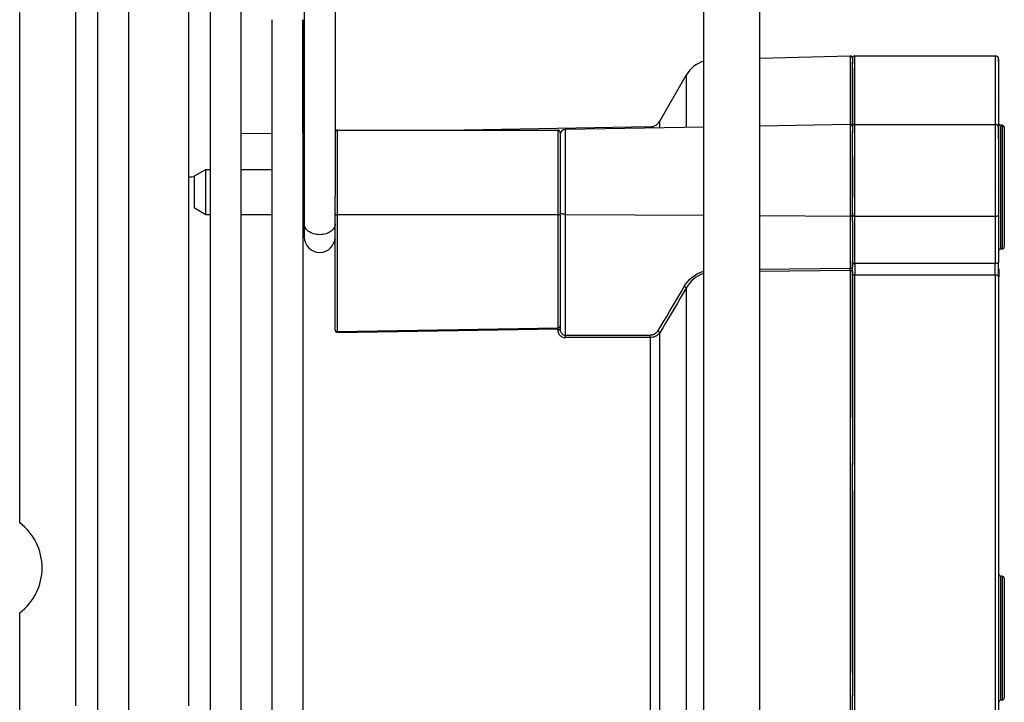
# Model space of a CAD drawing. Units: millimetres. Extents: x -1029 to 3473, y -575 to 2519.
# Drawn here: x 1527 to 1614, y 1361 to 1421 of the extents above; entities that cross this region are included whole.
import ezdxf

# ---------------------------------------------------------------- set-up
doc = ezdxf.new("R2010")
doc.units = ezdxf.units.MM
doc.header["$LTSCALE"] = 19.36
doc.layers.get('0').update_dxf_attribs({"linetype": 'CONTINUOUS'})

msp = doc.modelspace()

# ---------------------------------------------------------------- linework, layer by layer
at = {"color": 7, "linetype": 'Continuous'}
for p, q in [((1587.334, 1302.098), (1587.334, 1481.917)), ((1592.334, 1302.098), (1592.334, 1481.917)), ((1551.813, 1457.305), (1551.815, 1403.099)), ((1554.563, 1457.305), (1554.565, 1405.557)), ((1551.687, 1421.233), (1551.687, 1408.756)), ((1551.692, 1421.118), (1551.692, 1421.233)), ((1551.687, 1408.756), (1551.687, 1403.099)), ((1551.687, 1403.099), (1551.687, 1402.798)), ((1551.687, 1402.798), (1551.687, 1401.927)), ((1551.815, 1403.099), (1551.815, 1401.93)), ((1551.687, 1401.927), (1551.687, 1391.575)), ((1548.937, 1391.575), (1548.937, 1391.233)), ((1551.687, 1391.575), (1551.687, 1391.233)), ((1548.937, 1391.233), (1548.937, 1372.517)), ((1551.687, 1391.233), (1551.687, 1372.517)), ((1548.937, 1372.517), (1548.937, 1353.801)), ((1551.687, 1372.517), (1551.687, 1353.801))]:
    msp.add_line(p, q, dxfattribs=at)
at = {"color": 3, "linetype": 'Continuous'}
for p, q in [((1592.334, 1417.801), (1600.361, 1418.011)), ((1600.766, 1418.017), (1613.266, 1418.017)), ((1613.566, 1417.613), (1613.566, 1417.658)), ((1613.566, 1417.483), (1613.566, 1417.613)), ((1613.566, 1416.787), (1613.566, 1416.788)), ((1583.429, 1412.216), (1585.782, 1416.292)), ((1613.566, 1416.267), (1613.566, 1416.268)), ((1613.566, 1415.634), (1613.566, 1415.636)), ((1613.566, 1414.89), (1613.566, 1414.893)), ((1613.566, 1414.036), (1613.566, 1414.039)), ((1613.566, 1413.076), (1613.566, 1413.079)), ((1554.765, 1411.427), (1574.365, 1411.427)), ((1582.58, 1411.716), (1566.036, 1411.427)), ((1587.334, 1411.696), (1575.056, 1411.482)), ((1600.362, 1411.924), (1592.334, 1411.784)), ((1600.565, 1411.441), (1600.565, 1411.268)), ((1600.765, 1411.927), (1613.265, 1411.932)), ((1613.565, 1411.511), (1613.565, 1411.628)), ((1613.566, 1412.01), (1613.566, 1412.017)), ((1613.866, 1411.846), (1613.766, 1411.846)), ((1614.066, 1411.646), (1614.066, 1411.472)), ((1548.937, 1411.129), (1546.187, 1411.081)), ((1551.815, 1411.179), (1551.687, 1411.177)), ((1574.565, 1411.171), (1574.565, 1411.227)), ((1574.565, 1411.227), (1574.565, 1411.072)), ((1574.565, 1410.959), (1574.565, 1410.959)), ((1574.565, 1410.815), (1574.565, 1410.814)), ((1574.565, 1410.641), (1574.565, 1410.641)), ((1600.565, 1411.268), (1600.565, 1411.257)), ((1613.565, 1410.641), (1613.565, 1411.412)), ((1614.066, 1411.337), (1614.066, 1411.326)), ((1574.565, 1409.675), (1574.565, 1409.369)), ((1613.565, 1410.051), (1613.565, 1410.051)), ((1614.066, 1410.119), (1614.066, 1410.093)), ((1574.565, 1409.369), (1574.565, 1404.361)), ((1542.065, 1407.35), (1543.065, 1407.927)), ((1543.065, 1407.927), (1543.437, 1407.927)), ((1543.065, 1405.927), (1543.065, 1407.927)), ((1546.187, 1407.927), (1548.937, 1407.927)), ((1551.687, 1407.927), (1551.815, 1407.927)), ((1614.066, 1408.604), (1614.066, 1408.585)), ((1614.066, 1408.17), (1614.066, 1408.158)), ((1542.065, 1405.927), (1542.065, 1407.35)), ((1614.066, 1407.726), (1614.066, 1407.717)), ((1614.066, 1407.276), (1614.066, 1407.266)), ((1600.565, 1406.763), (1600.565, 1406.27)), ((1600.565, 1406.27), (1600.565, 1405.927)), ((1613.565, 1406.388), (1613.565, 1406.394)), ((1614.066, 1406.816), (1614.066, 1406.807)), ((1542.065, 1404.505), (1542.065, 1405.927)), ((1543.065, 1403.927), (1543.065, 1405.927)), ((1554.565, 1404.361), (1554.565, 1405.557)), ((1600.565, 1405.927), (1600.565, 1405.775)), ((1600.565, 1405.775), (1600.565, 1405.666)), ((1613.565, 1405.927), (1613.565, 1403.875)), ((1542.065, 1404.505), (1543.065, 1403.927)), ((1543.065, 1403.927), (1543.437, 1403.927)), ((1546.187, 1403.927), (1548.937, 1403.927)), ((1551.687, 1403.927), (1551.815, 1403.927)), ((1554.565, 1403.968), (1554.565, 1404.361)), ((1554.565, 1402.772), (1554.565, 1403.968)), ((1574.565, 1404.361), (1574.565, 1403.968)), ((1574.565, 1403.968), (1574.565, 1403.827)), ((1574.565, 1403.827), (1574.565, 1400.888)), ((1600.565, 1403.369), (1600.565, 1403.842)), ((1600.565, 1403.842), (1600.565, 1403.84)), ((1613.565, 1403.875), (1613.565, 1401.533)), ((1554.565, 1401.587), (1554.565, 1402.772)), ((1554.565, 1400.415), (1554.565, 1401.587)), ((1613.565, 1401.533), (1613.565, 1401.069)), ((1613.565, 1401.069), (1613.565, 1399.687)), ((1614.066, 1401.126), (1614.066, 1401.084)), ((1554.565, 1399.254), (1554.565, 1400.415)), ((1574.565, 1400.888), (1574.565, 1400.528)), ((1574.565, 1400.528), (1574.565, 1399.403)), ((1613.866, 1400.846), (1613.766, 1400.846)), ((1554.565, 1397.362), (1554.565, 1399.254)), ((1574.565, 1399.403), (1574.565, 1395.845)), ((1600.565, 1399.23), (1600.565, 1399.649)), ((1600.568, 1399.649), (1600.568, 1399.52)), ((1600.568, 1399.519), (1600.568, 1399.649)), ((1600.568, 1399.386), (1600.568, 1399.23)), ((1600.568, 1399.107), (1600.568, 1399.23)), ((1613.265, 1398.564), (1613.265, 1399.56)), ((1613.565, 1398.392), (1613.565, 1399.687)), ((1600.568, 1398.826), (1600.568, 1398.968)), ((1600.568, 1398.572), (1600.568, 1398.699)), ((1613.568, 1399.102), (1613.568, 1398.392)), ((1613.568, 1395.921), (1613.568, 1398.392)), ((1554.565, 1396.969), (1554.565, 1397.362)), ((1554.565, 1396.654), (1554.565, 1396.969)), ((1554.565, 1393.643), (1554.565, 1396.654)), ((1574.565, 1395.845), (1574.565, 1395.024)), ((1574.565, 1395.024), (1574.565, 1393.961)), ((1554.768, 1393.443), (1574.368, 1393.761)), ((1574.565, 1393.737), (1574.565, 1393.761)), ((1613.868, 1371.765), (1613.768, 1371.765)), ((1614.068, 1371.565), (1614.068, 1371.392)), ((1614.068, 1371.256), (1614.068, 1371.246)), ((1613.567, 1369.69), (1613.567, 1370.045)), ((1613.567, 1366.724), (1613.567, 1369.69)), ((1614.068, 1370.038), (1614.068, 1370.013)), ((1614.067, 1368.523), (1614.067, 1368.505)), ((1614.067, 1368.089), (1614.067, 1368.078)), ((1614.067, 1367.645), (1614.067, 1367.637)), ((1614.067, 1367.195), (1614.067, 1367.186)), ((1613.567, 1366.265), (1613.567, 1366.724)), ((1613.567, 1365.807), (1613.567, 1366.265)), ((1614.067, 1366.735), (1614.067, 1366.727)), ((1613.568, 1361.116), (1613.567, 1365.807)), ((1613.568, 1360.608), (1613.568, 1361.116)), ((1613.868, 1360.765), (1613.768, 1360.765)), ((1614.068, 1361.046), (1614.068, 1361.004)), ((1613.568, 1360.566), (1613.568, 1360.565))]:
    msp.add_line(p, q, dxfattribs=at)
at = {"color": 8, "linetype": 'Continuous'}
for p, q in [((1600.361, 1417.662), (1600.361, 1417.044)), ((1600.766, 1417.958), (1600.766, 1418.017)), ((1600.766, 1417.489), (1600.766, 1417.958)), ((1613.566, 1413.079), (1613.566, 1412.017)), ((1554.765, 1410.819), (1554.765, 1411.427)), ((1574.365, 1411.427), (1574.365, 1410.999)), ((1575.056, 1411.32), (1575.056, 1411.482)), ((1582.58, 1411.716), (1582.58, 1411.613)), ((1583.429, 1412.092), (1583.429, 1412.216)), ((1600.362, 1411.924), (1600.362, 1411.749)), ((1600.765, 1411.357), (1600.765, 1411.927)), ((1613.265, 1411.932), (1613.265, 1411.701)), ((1613.565, 1411.631), (1613.565, 1411.088)), ((1613.566, 1412.017), (1613.566, 1411.631)), ((1613.766, 1411.49), (1613.766, 1411.846)), ((1613.766, 1409.472), (1613.766, 1411.49)), ((1613.866, 1411.846), (1613.866, 1411.488)), ((1613.866, 1411.488), (1613.866, 1406.788)), ((1614.066, 1411.646), (1614.066, 1411.337)), ((1554.765, 1409.816), (1554.765, 1410.819)), ((1574.365, 1410.999), (1574.365, 1410.819)), ((1574.365, 1410.819), (1574.365, 1410.609)), ((1574.365, 1410.609), (1574.365, 1409.816)), ((1574.565, 1411.227), (1574.565, 1410.959)), ((1574.565, 1411.227), (1574.565, 1411.227)), ((1574.565, 1410.959), (1574.565, 1410.815)), ((1574.565, 1410.815), (1574.565, 1410.641)), ((1574.565, 1410.641), (1574.565, 1409.816)), ((1613.565, 1411.088), (1613.565, 1410.641)), ((1613.565, 1410.641), (1613.565, 1410.051)), ((1554.765, 1409.503), (1554.765, 1409.816)), ((1574.365, 1409.816), (1574.365, 1409.503)), ((1574.565, 1409.816), (1574.565, 1409.675)), ((1613.265, 1410.267), (1613.265, 1407.834)), ((1613.565, 1410.051), (1613.565, 1406.394)), ((1554.765, 1404.296), (1554.765, 1409.503)), ((1574.365, 1409.503), (1574.365, 1404.296)), ((1613.766, 1406.82), (1613.766, 1409.472)), ((1613.265, 1407.834), (1613.265, 1407.368)), ((1613.265, 1407.368), (1613.265, 1406.893)), ((1613.265, 1406.893), (1613.265, 1406.412)), ((1613.265, 1406.412), (1613.265, 1405.927)), ((1613.565, 1406.394), (1613.565, 1405.927)), ((1613.766, 1406.346), (1613.766, 1406.82)), ((1613.766, 1405.868), (1613.766, 1406.346)), ((1613.866, 1406.788), (1613.866, 1406.346)), ((1613.866, 1406.346), (1613.866, 1405.903)), ((1614.066, 1406.816), (1614.066, 1406.346)), ((1614.066, 1406.346), (1614.066, 1405.877)), ((1600.765, 1405.682), (1600.765, 1405.927)), ((1600.765, 1404.233), (1600.765, 1405.682)), ((1613.265, 1405.927), (1613.265, 1403.767)), ((1613.766, 1402.824), (1613.766, 1405.868)), ((1613.866, 1405.903), (1613.866, 1401.377)), ((1614.066, 1405.877), (1614.066, 1401.547)), ((1554.765, 1403.894), (1554.765, 1404.296)), ((1574.365, 1403.894), (1554.765, 1403.894)), ((1554.765, 1402.695), (1554.765, 1403.894)), ((1574.365, 1404.296), (1574.365, 1403.894)), ((1574.365, 1403.894), (1574.365, 1403.827)), ((1574.365, 1403.827), (1574.365, 1400.888)), ((1575.056, 1403.929), (1587.334, 1403.852)), ((1575.056, 1393.191), (1575.056, 1403.929)), ((1592.334, 1403.82), (1600.361, 1403.77)), ((1600.361, 1403.77), (1600.361, 1399.144)), ((1600.765, 1403.999), (1600.765, 1404.233)), ((1600.765, 1403.768), (1600.765, 1403.999)), ((1600.765, 1403.768), (1613.265, 1403.767)), ((1600.765, 1400.024), (1600.765, 1403.768)), ((1613.265, 1403.767), (1613.265, 1399.561)), ((1554.765, 1401.506), (1554.765, 1402.695)), ((1613.766, 1401.188), (1613.766, 1402.824)), ((1554.765, 1400.329), (1554.765, 1401.506)), ((1613.766, 1400.846), (1613.766, 1401.188)), ((1613.866, 1401.377), (1613.866, 1400.846)), ((1614.066, 1401.547), (1614.066, 1401.046)), ((1554.765, 1399.164), (1554.765, 1400.329)), ((1574.365, 1400.888), (1574.365, 1400.443)), ((1574.365, 1400.443), (1574.365, 1399.314)), ((1554.765, 1397.264), (1554.765, 1399.164)), ((1574.365, 1399.314), (1574.365, 1395.999)), ((1600.765, 1399.563), (1600.765, 1400.024)), ((1613.265, 1399.56), (1600.765, 1399.564)), ((1592.334, 1399.058), (1600.361, 1399.144)), ((1600.36, 1398.942), (1592.334, 1398.855)), ((1600.765, 1398.568), (1613.265, 1398.564)), ((1600.765, 1396.639), (1600.765, 1398.566)), ((1613.568, 1398.392), (1613.565, 1398.41)), ((1554.765, 1396.854), (1554.765, 1397.264)), ((1554.765, 1396.654), (1554.765, 1396.854)), ((1554.765, 1393.643), (1554.765, 1396.654)), ((1574.365, 1395.999), (1574.365, 1394.92)), ((1574.365, 1394.92), (1574.365, 1393.854)), ((1554.765, 1393.535), (1574.365, 1393.854)), ((1554.765, 1393.535), (1554.765, 1393.643)), ((1554.766, 1393.501), (1554.765, 1393.535)), ((1574.369, 1393.763), (1574.369, 1393.629)), ((1574.369, 1393.629), (1574.377, 1393.537)), ((1574.565, 1393.737), (1574.57, 1393.657)), ((1575.056, 1393.191), (1582.579, 1393.191)), ((1575.057, 1393.17), (1575.056, 1393.191)), ((1575.057, 1393.135), (1575.057, 1393.17)), ((1575.057, 1393.099), (1575.057, 1393.135)), ((1575.057, 1393.062), (1575.057, 1393.099)), ((1575.057, 1393.026), (1575.057, 1393.062)), ((1582.58, 1393.158), (1582.579, 1393.191)), ((1582.58, 1393.123), (1582.58, 1393.158)), ((1582.58, 1393.086), (1582.58, 1393.123)), ((1582.58, 1393.05), (1582.58, 1393.086)), ((1582.58, 1393.015), (1582.58, 1393.05)), ((1582.579, 1392.982), (1575.056, 1392.982)), ((1582.579, 1392.982), (1582.58, 1393.015)), ((1613.768, 1371.408), (1613.768, 1371.765)), ((1613.868, 1371.408), (1613.867, 1366.708)), ((1613.868, 1371.765), (1613.868, 1371.408)), ((1614.068, 1371.565), (1614.068, 1371.256)), ((1613.767, 1366.265), (1613.767, 1366.708)), ((1613.767, 1365.823), (1613.767, 1366.265)), ((1613.867, 1366.708), (1613.867, 1366.265)), ((1613.867, 1366.265), (1613.867, 1365.823)), ((1614.067, 1366.735), (1614.067, 1366.265)), ((1614.067, 1366.265), (1614.067, 1365.796)), ((1613.867, 1365.823), (1613.868, 1361.296)), ((1614.067, 1365.796), (1614.068, 1361.467)), ((1613.768, 1360.765), (1613.768, 1361.123)), ((1613.868, 1361.296), (1613.868, 1360.765)), ((1614.068, 1361.467), (1614.068, 1360.965)), ((1613.568, 1360.608), (1613.568, 1360.566))]:
    msp.add_line(p, q, dxfattribs=at)
at = {"color": 1, "linetype": 'Continuous'}
for p, q in [((1600.566, 1417.817), (1600.566, 1417.583)), ((1600.566, 1417.583), (1600.566, 1417.292)), ((1600.566, 1416.848), (1600.566, 1417.464)), ((1600.566, 1412.096), (1600.565, 1411.724)), ((1600.565, 1411.727), (1600.565, 1411.257)), ((1600.565, 1411.504), (1600.565, 1411.358)), ((1600.565, 1411.358), (1600.565, 1411.176)), ((1600.565, 1406.395), (1600.565, 1411.257)), ((1600.565, 1406.395), (1600.565, 1405.927)), ((1600.565, 1405.667), (1600.565, 1406.135)), ((1600.565, 1405.927), (1600.565, 1405.454)), ((1600.565, 1403.842), (1600.565, 1405.667)), ((1600.565, 1404.063), (1600.565, 1403.84)), ((1600.565, 1403.322), (1600.565, 1403.842)), ((1600.565, 1403.369), (1600.565, 1399.649)), ((1600.565, 1399.23), (1600.565, 1399.735)), ((1600.568, 1399.52), (1600.568, 1399.649)), ((1600.568, 1399.635), (1600.568, 1399.23)), ((1600.568, 1398.967), (1600.568, 1399.23)), ((1600.765, 1399.564), (1600.765, 1399.456)), ((1600.765, 1399.456), (1600.765, 1399.112)), ((1600.565, 1397.106), (1600.565, 1398.826)), ((1600.568, 1398.826), (1600.568, 1398.967)), ((1600.568, 1398.826), (1600.568, 1398.453)), ((1600.568, 1398.453), (1600.568, 1398.697)), ((1600.765, 1399.112), (1600.765, 1398.997)), ((1600.765, 1398.997), (1600.765, 1398.667)), ((1600.765, 1398.667), (1600.765, 1398.568)), ((1574.553, 1393.924), (1574.562, 1393.942)), ((1574.562, 1393.942), (1574.565, 1393.961)), ((1574.565, 1393.961), (1574.565, 1394.015)), ((1574.565, 1393.961), (1574.565, 1393.737)), ((1574.366, 1393.827), (1574.365, 1393.854)), ((1574.369, 1393.763), (1574.368, 1393.761)), ((1600.565, 1383.9), (1600.565, 1381.659)), ((1600.565, 1379.394), (1600.565, 1381.807)), ((1600.565, 1374.817), (1600.565, 1372.517)), ((1600.565, 1358.922), (1600.565, 1361.201))]:
    msp.add_line(p, q, dxfattribs=at)
at = {"color": 7, "linetype": 'Continuous'}
for points in [[(1546.196, 1411.081), (1546.196, 1411.2), (1546.196, 1414.918), (1546.196, 1418.592), (1546.196, 1422.221), (1546.195, 1425.799), (1546.195, 1429.324), (1546.195, 1432.792), (1546.195, 1436.198), (1546.195, 1439.541), (1546.195, 1442.816), (1546.195, 1446.021), (1546.195, 1449.151), (1546.195, 1452.204), (1546.195, 1455.177), (1546.195, 1457.874)], [(1533.437, 1422.221), (1533.437, 1418.592), (1533.437, 1414.918), (1533.437, 1411.2), (1533.437, 1407.444), (1533.437, 1403.652), (1533.437, 1399.829), (1533.437, 1395.979), (1533.437, 1392.104), (1533.437, 1388.211), (1533.437, 1384.301), (1533.437, 1380.379), (1533.437, 1376.45), (1533.437, 1372.517)], [(1536.187, 1422.221), (1536.187, 1418.592), (1536.187, 1414.918), (1536.187, 1411.2), (1536.187, 1407.444), (1536.187, 1403.652), (1536.187, 1399.829), (1536.187, 1395.979), (1536.187, 1392.104), (1536.187, 1388.211), (1536.187, 1384.301), (1536.187, 1380.379), (1536.187, 1376.45), (1536.187, 1372.517)], [(1541.512, 1422.153), (1541.512, 1421.219), (1541.512, 1420.282), (1541.512, 1419.341), (1541.512, 1418.397), (1541.512, 1417.449), (1541.512, 1416.499), (1541.512, 1415.545), (1541.512, 1414.588), (1541.512, 1413.628), (1541.512, 1412.664), (1541.512, 1411.698), (1541.512, 1410.73), (1541.512, 1409.758), (1541.512, 1408.783), (1541.512, 1407.806), (1541.512, 1406.827), (1541.512, 1405.845), (1541.512, 1404.861), (1541.512, 1403.874), (1541.512, 1402.885), (1541.512, 1401.893), (1541.512, 1400.9), (1541.512, 1399.904), (1541.512, 1398.907), (1541.512, 1397.908), (1541.512, 1396.907), (1541.512, 1395.904), (1541.512, 1394.899), (1541.512, 1393.893), (1541.512, 1392.885), (1541.512, 1391.876), (1541.512, 1390.865), (1541.512, 1389.853), (1541.512, 1388.84), (1541.512, 1387.825), (1541.512, 1386.81), (1541.512, 1385.793), (1541.512, 1384.776), (1541.512, 1383.757), (1541.512, 1382.738), (1541.512, 1381.718), (1541.512, 1380.697), (1541.512, 1379.676), (1541.512, 1378.654), (1541.512, 1377.632), (1541.512, 1376.609), (1541.512, 1375.586), (1541.512, 1374.563), (1541.512, 1373.54), (1541.512, 1372.517)], [(1541.52, 1422.035), (1541.52, 1421.105), (1541.52, 1420.171), (1541.52, 1419.233), (1541.52, 1418.292), (1541.52, 1417.347), (1541.52, 1416.399), (1541.52, 1415.448), (1541.52, 1414.494), (1541.52, 1413.537), (1541.52, 1412.577), (1541.521, 1411.613), (1541.521, 1410.647), (1541.521, 1409.678), (1541.521, 1408.706), (1541.521, 1407.732), (1541.521, 1407.201)], [(1543.437, 1422.221), (1543.437, 1418.592), (1543.437, 1414.918), (1543.437, 1411.2), (1543.437, 1407.444), (1543.437, 1403.652), (1543.437, 1399.829), (1543.437, 1395.979), (1543.437, 1392.104), (1543.437, 1388.211), (1543.437, 1384.301), (1543.437, 1380.379), (1543.437, 1376.45), (1543.437, 1372.517)], [(1546.187, 1422.221), (1546.187, 1418.592), (1546.187, 1414.918), (1546.187, 1411.2), (1546.187, 1407.444), (1546.187, 1403.652), (1546.187, 1399.829), (1546.187, 1395.979), (1546.187, 1392.104), (1546.187, 1388.211), (1546.187, 1384.301), (1546.187, 1380.379), (1546.187, 1376.45), (1546.187, 1372.517)], [(1548.937, 1421.233), (1548.937, 1420.803), (1548.937, 1417.291), (1548.937, 1413.73), (1548.937, 1410.125), (1548.937, 1406.48), (1548.937, 1402.798), (1548.937, 1399.085), (1548.937, 1395.342), (1548.937, 1391.575)], [(1551.692, 1420.521), (1551.692, 1420.777), (1551.692, 1421.118)], [(1551.693, 1411.177), (1551.693, 1411.5), (1551.693, 1412.446), (1551.693, 1413.351), (1551.693, 1414.214), (1551.693, 1415.033), (1551.693, 1415.807), (1551.693, 1416.534), (1551.692, 1417.213), (1551.692, 1417.843), (1551.692, 1418.422), (1551.692, 1418.949), (1551.692, 1419.423), (1551.692, 1419.844), (1551.692, 1420.521)], [(1533.437, 1372.517), (1533.437, 1368.583), (1533.437, 1364.654), (1533.437, 1360.732), (1533.437, 1356.823), (1533.437, 1352.929), (1533.437, 1349.055), (1533.437, 1345.204), (1533.437, 1341.381), (1533.437, 1337.59), (1533.437, 1333.833), (1533.437, 1330.116), (1533.437, 1326.441), (1533.437, 1322.812), (1533.437, 1319.234), (1533.437, 1315.709), (1533.437, 1312.242), (1533.437, 1308.835), (1533.437, 1305.492), (1533.438, 1302.217), (1533.438, 1299.012), (1533.438, 1295.882), (1533.438, 1292.829), (1533.438, 1289.856)], [(1536.187, 1372.517), (1536.187, 1368.583), (1536.187, 1364.654), (1536.187, 1360.732), (1536.187, 1356.823), (1536.187, 1352.929), (1536.187, 1349.055), (1536.187, 1345.204), (1536.187, 1341.381), (1536.187, 1337.59), (1536.187, 1333.833), (1536.187, 1330.116), (1536.187, 1326.441), (1536.187, 1322.812), (1536.187, 1319.234), (1536.187, 1315.709), (1536.187, 1312.242), (1536.187, 1308.835), (1536.187, 1305.492), (1536.188, 1302.217), (1536.188, 1299.012), (1536.188, 1295.882), (1536.188, 1292.829), (1536.188, 1289.856)], [(1541.512, 1372.517), (1541.512, 1371.493), (1541.512, 1370.47), (1541.512, 1369.447), (1541.512, 1368.424), (1541.512, 1367.401), (1541.512, 1366.379), (1541.512, 1365.357), (1541.512, 1364.336), (1541.512, 1363.316), (1541.512, 1362.296), (1541.512, 1361.276), (1541.512, 1360.258)], [(1543.437, 1372.517), (1543.437, 1368.583), (1543.437, 1364.654), (1543.437, 1360.732), (1543.437, 1356.823), (1543.437, 1352.929), (1543.437, 1349.055), (1543.437, 1345.204), (1543.437, 1341.381), (1543.437, 1337.59), (1543.437, 1333.833), (1543.437, 1330.116), (1543.437, 1326.441), (1543.437, 1322.812), (1543.437, 1319.234), (1543.437, 1315.709), (1543.437, 1312.242), (1543.437, 1308.835), (1543.437, 1305.492), (1543.438, 1302.217), (1543.438, 1299.012), (1543.438, 1295.882), (1543.438, 1292.829), (1543.438, 1289.856)], [(1546.187, 1372.517), (1546.187, 1368.583), (1546.187, 1364.654), (1546.187, 1360.732), (1546.187, 1356.823), (1546.187, 1352.929), (1546.187, 1349.055), (1546.187, 1345.204), (1546.187, 1341.381), (1546.187, 1337.59), (1546.187, 1333.833), (1546.187, 1330.116), (1546.187, 1326.441), (1546.187, 1322.812), (1546.187, 1319.234), (1546.187, 1315.709), (1546.187, 1312.242), (1546.187, 1308.835), (1546.187, 1305.492), (1546.188, 1302.217), (1546.188, 1299.012), (1546.188, 1295.882), (1546.188, 1292.829), (1546.188, 1289.856)]]:
    msp.add_lwpolyline(points, dxfattribs=at)
at = {"color": 8, "linetype": 'Continuous'}
for points in [[(1531.512, 1372.517), (1531.512, 1373.54), (1531.512, 1374.563), (1531.512, 1375.586), (1531.512, 1376.609), (1531.512, 1377.632), (1531.512, 1378.654), (1531.512, 1379.676), (1531.512, 1380.697), (1531.512, 1381.718), (1531.512, 1382.738), (1531.512, 1383.757), (1531.512, 1384.776), (1531.512, 1385.793), (1531.512, 1386.81), (1531.512, 1387.825), (1531.512, 1388.84), (1531.512, 1389.853), (1531.512, 1390.865), (1531.512, 1391.876), (1531.512, 1392.885), (1531.512, 1393.893), (1531.512, 1394.899), (1531.512, 1395.904), (1531.512, 1396.907), (1531.512, 1397.908), (1531.512, 1398.907), (1531.512, 1399.905), (1531.512, 1400.9), (1531.512, 1401.893), (1531.512, 1402.885), (1531.512, 1403.874), (1531.512, 1404.86), (1531.512, 1405.845), (1531.512, 1406.827), (1531.512, 1407.806), (1531.512, 1408.783), (1531.512, 1409.758), (1531.512, 1410.729), (1531.512, 1411.698), (1531.512, 1412.664), (1531.512, 1413.627), (1531.512, 1414.588), (1531.512, 1415.545), (1531.512, 1416.499), (1531.512, 1417.449), (1531.512, 1418.397), (1531.512, 1419.341), (1531.512, 1420.282), (1531.512, 1421.219), (1531.512, 1422.153)], [(1526.512, 1376.517), (1526.512, 1376.739), (1526.512, 1377.795), (1526.512, 1378.85), (1526.512, 1379.905), (1526.512, 1380.96), (1526.512, 1382.015), (1526.512, 1383.069), (1526.512, 1384.122), (1526.512, 1385.175), (1526.512, 1386.226), (1526.512, 1387.277), (1526.512, 1388.327), (1526.512, 1389.375), (1526.512, 1390.422), (1526.512, 1391.468), (1526.512, 1392.513), (1526.512, 1393.556), (1526.512, 1394.597), (1526.512, 1395.637), (1526.512, 1396.676), (1526.512, 1397.712), (1526.512, 1398.747), (1526.512, 1399.78), (1526.512, 1400.811), (1526.512, 1401.84), (1526.512, 1402.867), (1526.512, 1403.892), (1526.512, 1404.914), (1526.512, 1405.935), (1526.512, 1406.952), (1526.512, 1407.968), (1526.512, 1408.981), (1526.512, 1409.991), (1526.512, 1410.998), (1526.512, 1412.003), (1526.512, 1413.005), (1526.512, 1414.004), (1526.512, 1415.001), (1526.512, 1415.994), (1526.512, 1416.984), (1526.512, 1417.971), (1526.512, 1418.954), (1526.512, 1419.934), (1526.512, 1420.911), (1526.512, 1421.885)], [(1600.361, 1418.011), (1600.361, 1417.972), (1600.361, 1417.662)], [(1613.266, 1418.017), (1613.266, 1417.958), (1613.266, 1417.782), (1613.266, 1417.081)], [(1613.566, 1417.717), (1613.566, 1417.658), (1613.566, 1417.483), (1613.566, 1416.788)], [(1600.361, 1417.044), (1600.361, 1416.62), (1600.361, 1416.122), (1600.361, 1415.549), (1600.36, 1414.902), (1600.36, 1414.183), (1600.36, 1413.393), (1600.36, 1412.533), (1600.36, 1411.924)], [(1600.765, 1411.927), (1600.766, 1412.271), (1600.766, 1413.343), (1600.766, 1414.31), (1600.766, 1415.17), (1600.766, 1415.919), (1600.766, 1416.557), (1600.766, 1417.08), (1600.766, 1417.489)], [(1613.266, 1417.081), (1613.266, 1416.557), (1613.266, 1415.92), (1613.266, 1415.171), (1613.266, 1414.312), (1613.266, 1413.345), (1613.266, 1412.272), (1613.265, 1411.932)], [(1613.566, 1416.788), (1613.566, 1416.268), (1613.566, 1415.636), (1613.566, 1414.893), (1613.566, 1414.039), (1613.566, 1413.079)], [(1585.782, 1416.292), (1585.782, 1416.237), (1585.782, 1416.07), (1585.782, 1415.407)], [(1585.782, 1415.407), (1585.782, 1414.912), (1585.782, 1414.31), (1585.782, 1413.602), (1585.782, 1412.789), (1585.782, 1411.875), (1585.782, 1411.669)], [(1583.429, 1411.628), (1583.429, 1411.871), (1583.429, 1412.092)], [(1600.362, 1411.749), (1600.362, 1411.613), (1600.362, 1411.441), (1600.362, 1411.233), (1600.361, 1410.99), (1600.361, 1410.407)], [(1613.265, 1411.701), (1613.265, 1411.549), (1613.265, 1411.36), (1613.265, 1411.136), (1613.265, 1410.878), (1613.265, 1410.267)], [(1575.056, 1410.077), (1575.056, 1410.617), (1575.056, 1410.842), (1575.056, 1411.035), (1575.056, 1411.195), (1575.056, 1411.32)], [(1600.765, 1410.264), (1600.765, 1410.875), (1600.765, 1411.133), (1600.765, 1411.357)], [(1614.066, 1411.337), (1614.066, 1411.162), (1614.066, 1410.953), (1614.066, 1410.708), (1614.066, 1410.119)], [(1575.056, 1403.929), (1575.056, 1404.353), (1575.056, 1404.788), (1575.056, 1405.231), (1575.056, 1405.678), (1575.056, 1406.127), (1575.056, 1406.574), (1575.056, 1407.017), (1575.056, 1407.453), (1575.056, 1407.879), (1575.056, 1408.292), (1575.056, 1408.69), (1575.056, 1409.07), (1575.056, 1409.429), (1575.056, 1409.766), (1575.056, 1410.077)], [(1600.361, 1410.407), (1600.361, 1410.071), (1600.361, 1409.708), (1600.361, 1409.32), (1600.361, 1408.91), (1600.361, 1408.48), (1600.361, 1408.034), (1600.361, 1407.574), (1600.361, 1407.104), (1600.361, 1406.625), (1600.361, 1406.142), (1600.361, 1405.658), (1600.361, 1405.176), (1600.361, 1404.698), (1600.361, 1404.228), (1600.361, 1403.77)], [(1600.765, 1405.927), (1600.765, 1406.412), (1600.765, 1406.893), (1600.765, 1407.367), (1600.765, 1407.833), (1600.765, 1408.286), (1600.765, 1408.723), (1600.765, 1409.142), (1600.765, 1409.541), (1600.765, 1409.916), (1600.765, 1410.264)], [(1614.066, 1410.119), (1614.066, 1409.778), (1614.066, 1409.408), (1614.066, 1409.017), (1614.066, 1408.604), (1614.066, 1408.17), (1614.066, 1407.726), (1614.066, 1407.276), (1614.066, 1406.816)], [(1554.565, 1403.968), (1554.568, 1403.955), (1554.577, 1403.943), (1554.592, 1403.931), (1554.612, 1403.92), (1554.636, 1403.911), (1554.665, 1403.904), (1554.697, 1403.898), (1554.73, 1403.895), (1554.765, 1403.894)], [(1574.365, 1403.894), (1574.4, 1403.895), (1574.433, 1403.898), (1574.465, 1403.904), (1574.493, 1403.911), (1574.518, 1403.92), (1574.538, 1403.931), (1574.553, 1403.943), (1574.562, 1403.955), (1574.565, 1403.968)], [(1575.056, 1403.929), (1574.995, 1403.93), (1574.934, 1403.935), (1574.874, 1403.942), (1574.815, 1403.953), (1574.761, 1403.966), (1574.711, 1403.981), (1574.668, 1403.999), (1574.632, 1404.019), (1574.603, 1404.04), (1574.582, 1404.062), (1574.569, 1404.085)], [(1600.565, 1403.842), (1600.562, 1403.829), (1600.553, 1403.817), (1600.538, 1403.806), (1600.518, 1403.796), (1600.494, 1403.787), (1600.465, 1403.779), (1600.433, 1403.774), (1600.398, 1403.771), (1600.361, 1403.77)], [(1600.765, 1403.768), (1600.73, 1403.77), (1600.696, 1403.773), (1600.665, 1403.778), (1600.636, 1403.785), (1600.612, 1403.794), (1600.592, 1403.804), (1600.577, 1403.816), (1600.568, 1403.828), (1600.565, 1403.84)], [(1613.265, 1403.767), (1613.317, 1403.769), (1613.367, 1403.773), (1613.415, 1403.781), (1613.458, 1403.792), (1613.495, 1403.805), (1613.525, 1403.821), (1613.547, 1403.838), (1613.56, 1403.856), (1613.565, 1403.875)], [(1554.565, 1403.099), (1554.557, 1402.997), (1554.535, 1402.897), (1554.498, 1402.799), (1554.446, 1402.704), (1554.381, 1402.613), (1554.302, 1402.527), (1554.212, 1402.448), (1554.11, 1402.376), (1553.998, 1402.312), (1553.877, 1402.257), (1553.749, 1402.211), (1553.615, 1402.174), (1553.476, 1402.148), (1553.334, 1402.132), (1553.19, 1402.127), (1553.046, 1402.132), (1552.904, 1402.148), (1552.765, 1402.174), (1552.631, 1402.211), (1552.502, 1402.257), (1552.382, 1402.312), (1552.27, 1402.376), (1552.168, 1402.448), (1552.078, 1402.527), (1551.999, 1402.613), (1551.934, 1402.704), (1551.882, 1402.799), (1551.845, 1402.897), (1551.823, 1402.997), (1551.815, 1403.099)], [(1613.565, 1399.687), (1613.561, 1399.665), (1613.548, 1399.645), (1613.526, 1399.625), (1613.497, 1399.607), (1613.461, 1399.591), (1613.419, 1399.578), (1613.371, 1399.568), (1613.319, 1399.562), (1613.265, 1399.56)], [(1585.611, 1397.531), (1585.755, 1397.754), (1585.913, 1397.96), (1586.087, 1398.15), (1586.278, 1398.325), (1586.484, 1398.483), (1586.701, 1398.621), (1586.927, 1398.739), (1587.163, 1398.836), (1587.334, 1398.891)], [(1587.334, 1398.675), (1587.24, 1398.645), (1587.021, 1398.552), (1586.809, 1398.44), (1586.605, 1398.307), (1586.412, 1398.156), (1586.232, 1397.987), (1586.065, 1397.801), (1585.915, 1397.6), (1585.781, 1397.383)], [(1600.36, 1398.942), (1600.36, 1397.389), (1600.36, 1395.795), (1600.36, 1394.16), (1600.36, 1392.489), (1600.36, 1390.784), (1600.36, 1389.047), (1600.36, 1387.282), (1600.359, 1385.492), (1600.359, 1383.68), (1600.359, 1381.848), (1600.359, 1380.001), (1600.359, 1378.141), (1600.359, 1376.272), (1600.359, 1374.396), (1600.359, 1372.517)], [(1613.265, 1398.566), (1613.265, 1396.637), (1613.265, 1394.647), (1613.265, 1392.599), (1613.265, 1390.5), (1613.265, 1388.355), (1613.265, 1386.169), (1613.265, 1383.948), (1613.265, 1381.697), (1613.265, 1379.423), (1613.265, 1377.131), (1613.265, 1374.827), (1613.265, 1372.517)], [(1613.265, 1398.564), (1613.316, 1398.561), (1613.365, 1398.554), (1613.412, 1398.542), (1613.454, 1398.525), (1613.492, 1398.504), (1613.522, 1398.48), (1613.546, 1398.453), (1613.56, 1398.423), (1613.565, 1398.392)], [(1583.258, 1393.562), (1583.521, 1393.996), (1583.783, 1394.431), (1584.046, 1394.868), (1584.307, 1395.308), (1584.569, 1395.749), (1584.83, 1396.192), (1585.091, 1396.636), (1585.351, 1397.083), (1585.611, 1397.531)], [(1585.781, 1397.383), (1585.773, 1397.399), (1585.762, 1397.416), (1585.748, 1397.434), (1585.73, 1397.452), (1585.71, 1397.469), (1585.688, 1397.486), (1585.663, 1397.503), (1585.637, 1397.518), (1585.611, 1397.531)], [(1585.781, 1397.383), (1585.518, 1396.929), (1585.255, 1396.477), (1584.993, 1396.029), (1584.731, 1395.584), (1584.47, 1395.142), (1584.208, 1394.704), (1583.948, 1394.268), (1583.688, 1393.835), (1583.428, 1393.406)], [(1585.781, 1397.383), (1585.781, 1395.538), (1585.781, 1393.636), (1585.781, 1391.679), (1585.781, 1389.674), (1585.781, 1387.626), (1585.781, 1385.539), (1585.781, 1383.42), (1585.781, 1381.272), (1585.781, 1379.103), (1585.781, 1376.917), (1585.781, 1374.72), (1585.781, 1372.517)], [(1600.765, 1372.517), (1600.765, 1374.827), (1600.765, 1377.132), (1600.765, 1379.424), (1600.765, 1381.699), (1600.765, 1383.95), (1600.765, 1386.172), (1600.765, 1388.358), (1600.765, 1390.504), (1600.765, 1392.603), (1600.765, 1394.649), (1600.765, 1396.639)], [(1554.565, 1393.643), (1554.568, 1393.625), (1554.577, 1393.606), (1554.592, 1393.589), (1554.612, 1393.574), (1554.637, 1393.561), (1554.665, 1393.55), (1554.697, 1393.542), (1554.73, 1393.537), (1554.765, 1393.535)], [(1554.767, 1393.455), (1554.767, 1393.464), (1554.767, 1393.474), (1554.766, 1393.487), (1554.766, 1393.501)], [(1554.768, 1393.443), (1554.768, 1393.446), (1554.767, 1393.455)], [(1554.769, 1393.502), (1554.769, 1393.478), (1554.769, 1393.46), (1554.769, 1393.448), (1554.768, 1393.444), (1554.768, 1393.443)], [(1574.468, 1393.644), (1574.437, 1393.636), (1574.403, 1393.631), (1574.369, 1393.629)], [(1574.377, 1393.537), (1574.396, 1393.45), (1574.426, 1393.369), (1574.468, 1393.293)], [(1574.565, 1393.737), (1574.562, 1393.718), (1574.554, 1393.701), (1574.54, 1393.684), (1574.52, 1393.668), (1574.496, 1393.655), (1574.468, 1393.644)], [(1574.468, 1393.293), (1574.521, 1393.223), (1574.582, 1393.16), (1574.651, 1393.107), (1574.727, 1393.061), (1574.806, 1393.026), (1574.886, 1393.001), (1574.97, 1392.986), (1575.056, 1392.982)], [(1574.57, 1393.657), (1574.585, 1393.582), (1574.608, 1393.512), (1574.64, 1393.447), (1574.677, 1393.389), (1574.721, 1393.337), (1574.77, 1393.293), (1574.823, 1393.256), (1574.88, 1393.227), (1574.938, 1393.207), (1574.997, 1393.195), (1575.056, 1393.191)], [(1583.258, 1393.562), (1583.204, 1393.486), (1583.144, 1393.418), (1583.077, 1393.359), (1583.002, 1393.308), (1582.92, 1393.265), (1582.837, 1393.232), (1582.753, 1393.209), (1582.667, 1393.195), (1582.579, 1393.191)], [(1583.428, 1393.406), (1583.364, 1393.322), (1583.289, 1393.245), (1583.205, 1393.177), (1583.112, 1393.118), (1583.012, 1393.069), (1582.907, 1393.031), (1582.799, 1393.004), (1582.689, 1392.988), (1582.579, 1392.982)], [(1583.428, 1393.406), (1583.42, 1393.424), (1583.409, 1393.442), (1583.395, 1393.462), (1583.377, 1393.481), (1583.358, 1393.499), (1583.335, 1393.517), (1583.31, 1393.534), (1583.284, 1393.549), (1583.258, 1393.562)], [(1583.428, 1372.517), (1583.428, 1374.349), (1583.428, 1376.178), (1583.428, 1377.999), (1583.428, 1379.808), (1583.428, 1381.601), (1583.428, 1383.376), (1583.428, 1385.127), (1583.428, 1386.851), (1583.428, 1388.544), (1583.428, 1390.204), (1583.428, 1391.826), (1583.428, 1393.406)], [(1575.056, 1392.982), (1575.057, 1392.992), (1575.057, 1393.026)], [(1582.579, 1392.982), (1582.579, 1391.431), (1582.579, 1389.84), (1582.579, 1388.213), (1582.579, 1386.553), (1582.579, 1384.863), (1582.579, 1383.148), (1582.579, 1381.41), (1582.579, 1379.654), (1582.579, 1377.883), (1582.579, 1376.1), (1582.579, 1374.31), (1582.579, 1372.517)], [(1531.512, 1360.258), (1531.512, 1361.276), (1531.512, 1362.295), (1531.512, 1363.315), (1531.512, 1364.336), (1531.512, 1365.357), (1531.512, 1366.379), (1531.512, 1367.401), (1531.512, 1368.424), (1531.512, 1369.447), (1531.512, 1370.47), (1531.512, 1371.493), (1531.512, 1372.517)], [(1582.579, 1372.517), (1582.579, 1370.723), (1582.579, 1368.933), (1582.579, 1367.151), (1582.579, 1365.379), (1582.579, 1363.623), (1582.579, 1361.885), (1582.579, 1360.17), (1582.579, 1358.481), (1582.579, 1356.821), (1582.579, 1355.193), (1582.579, 1353.602), (1582.579, 1352.051)], [(1583.428, 1351.627), (1583.428, 1353.208), (1583.428, 1354.829), (1583.428, 1356.489), (1583.428, 1358.182), (1583.428, 1359.907), (1583.428, 1361.658), (1583.428, 1363.432), (1583.428, 1365.226), (1583.428, 1367.035), (1583.428, 1368.855), (1583.428, 1370.684), (1583.428, 1372.517)], [(1585.781, 1372.517), (1585.781, 1370.314), (1585.781, 1368.116), (1585.781, 1365.93), (1585.781, 1363.761), (1585.781, 1361.613), (1585.781, 1359.494), (1585.781, 1357.407), (1585.781, 1355.359), (1585.781, 1353.354), (1585.781, 1351.398), (1585.781, 1349.495), (1585.781, 1347.65)], [(1600.359, 1372.517), (1600.359, 1370.637), (1600.359, 1368.761), (1600.359, 1366.892), (1600.359, 1365.032), (1600.359, 1363.185), (1600.359, 1361.353), (1600.359, 1359.541), (1600.36, 1357.751), (1600.36, 1355.986), (1600.36, 1354.25), (1600.36, 1352.544), (1600.36, 1350.873), (1600.36, 1349.238), (1600.36, 1347.644), (1600.36, 1346.092)], [(1600.765, 1346.467), (1600.765, 1348.394), (1600.765, 1350.384), (1600.765, 1352.431), (1600.765, 1354.53), (1600.765, 1356.675), (1600.765, 1358.862), (1600.765, 1361.083), (1600.765, 1363.334), (1600.765, 1365.609), (1600.765, 1367.902), (1600.765, 1370.206), (1600.765, 1372.517)], [(1613.265, 1372.517), (1613.265, 1370.207), (1613.265, 1367.902), (1613.265, 1365.61), (1613.265, 1363.336), (1613.265, 1361.085), (1613.265, 1358.864), (1613.265, 1356.678), (1613.265, 1354.533), (1613.265, 1352.434), (1613.265, 1350.387), (1613.265, 1348.396), (1613.265, 1346.467)], [(1613.768, 1370.232), (1613.768, 1370.792), (1613.768, 1371.028), (1613.768, 1371.234), (1613.768, 1371.408)], [(1614.068, 1371.256), (1614.068, 1371.082), (1614.068, 1370.872), (1614.068, 1370.628), (1614.068, 1370.038)], [(1613.767, 1366.708), (1613.767, 1367.148), (1613.767, 1367.582), (1613.767, 1368.007), (1613.767, 1368.421), (1613.767, 1368.821), (1613.767, 1369.205), (1613.767, 1369.569), (1613.768, 1369.912), (1613.768, 1370.232)], [(1614.068, 1370.038), (1614.067, 1369.698), (1614.067, 1369.328), (1614.067, 1368.936), (1614.067, 1368.523), (1614.067, 1368.089), (1614.067, 1367.645), (1614.067, 1367.195), (1614.067, 1366.735)], [(1526.512, 1359.859), (1526.512, 1360.911), (1526.512, 1361.965), (1526.512, 1363.019), (1526.512, 1364.073), (1526.512, 1365.128), (1526.512, 1366.183), (1526.512, 1367.239), (1526.512, 1368.294), (1526.512, 1368.517)], [(1613.768, 1361.123), (1613.768, 1361.296), (1613.768, 1361.502), (1613.768, 1361.739), (1613.768, 1362.005), (1613.768, 1362.299), (1613.768, 1362.618), (1613.767, 1362.961), (1613.767, 1363.326), (1613.767, 1363.709), (1613.767, 1364.109), (1613.767, 1364.524), (1613.767, 1364.949), (1613.767, 1365.383), (1613.767, 1365.823)]]:
    msp.add_lwpolyline(points, dxfattribs=at)
at = {"color": 1, "linetype": 'Continuous'}
for points in [[(1600.565, 1411.724), (1600.566, 1412.357), (1600.566, 1413.213), (1600.566, 1414), (1600.566, 1414.716), (1600.566, 1415.359), (1600.566, 1415.93), (1600.566, 1416.427), (1600.566, 1416.848)], [(1600.566, 1416.885), (1600.566, 1416.363), (1600.566, 1415.728), (1600.566, 1414.982), (1600.566, 1414.127), (1600.566, 1413.164), (1600.566, 1412.096)], [(1600.565, 1406.135), (1600.565, 1406.602), (1600.565, 1407.064), (1600.565, 1407.519), (1600.565, 1407.964), (1600.565, 1408.395), (1600.565, 1408.81), (1600.565, 1409.207)], [(1600.361, 1399.144), (1600.398, 1399.145), (1600.433, 1399.149), (1600.465, 1399.155), (1600.494, 1399.164), (1600.518, 1399.175), (1600.538, 1399.187), (1600.553, 1399.2), (1600.562, 1399.215), (1600.565, 1399.23)], [(1600.565, 1399.649), (1600.568, 1399.634), (1600.577, 1399.62), (1600.592, 1399.606), (1600.612, 1399.594), (1600.636, 1399.584), (1600.665, 1399.575), (1600.697, 1399.569), (1600.73, 1399.565), (1600.765, 1399.564)], [(1600.36, 1398.942), (1600.36, 1398.962), (1600.36, 1398.983), (1600.36, 1399.006), (1600.36, 1399.029), (1600.36, 1399.052), (1600.36, 1399.076), (1600.361, 1399.099), (1600.361, 1399.122), (1600.361, 1399.144)], [(1600.565, 1398.826), (1600.562, 1398.846), (1600.553, 1398.866), (1600.537, 1398.885), (1600.517, 1398.901), (1600.491, 1398.916), (1600.462, 1398.927), (1600.43, 1398.936), (1600.395, 1398.94), (1600.36, 1398.942)], [(1600.765, 1398.568), (1600.73, 1398.566), (1600.697, 1398.561), (1600.665, 1398.553), (1600.636, 1398.541), (1600.612, 1398.527), (1600.592, 1398.511), (1600.577, 1398.492), (1600.568, 1398.473), (1600.565, 1398.453)], [(1600.565, 1398.453), (1600.565, 1396.534), (1600.565, 1394.553), (1600.565, 1392.514), (1600.565, 1390.424), (1600.565, 1388.288), (1600.565, 1386.112), (1600.565, 1383.832)], [(1600.565, 1385.833), (1600.565, 1387.806), (1600.565, 1389.746), (1600.565, 1391.651), (1600.565, 1393.515), (1600.565, 1395.334), (1600.565, 1397.106)], [(1574.365, 1393.854), (1574.4, 1393.855), (1574.434, 1393.86), (1574.465, 1393.868), (1574.494, 1393.879), (1574.518, 1393.892), (1574.538, 1393.907), (1574.553, 1393.924)], [(1574.368, 1393.761), (1574.368, 1393.764), (1574.367, 1393.772), (1574.367, 1393.786), (1574.366, 1393.804), (1574.366, 1393.827)], [(1574.369, 1393.852), (1574.369, 1393.826), (1574.369, 1393.803), (1574.369, 1393.785), (1574.369, 1393.772), (1574.369, 1393.763)], [(1600.565, 1371.477), (1600.565, 1373.556), (1600.565, 1375.633), (1600.565, 1377.704), (1600.565, 1379.763)], [(1600.565, 1379.394), (1600.565, 1377.111), (1600.565, 1374.817)], [(1600.565, 1372.517), (1600.565, 1370.216), (1600.565, 1367.922), (1600.565, 1365.639), (1600.565, 1363.375), (1600.565, 1361.133)], [(1600.565, 1363.226), (1600.565, 1365.27), (1600.565, 1367.33), (1600.565, 1369.4), (1600.565, 1371.477)]]:
    msp.add_lwpolyline(points, dxfattribs=at)
at = {"color": 3, "linetype": 'Continuous'}
for points in [[(1614.066, 1411.326), (1614.066, 1411.149), (1614.066, 1410.935), (1614.066, 1410.687), (1614.066, 1410.428)], [(1614.066, 1410.093), (1614.066, 1409.752), (1614.066, 1409.386), (1614.066, 1408.996)], [(1600.565, 1409.066), (1600.565, 1408.638), (1600.565, 1408.191), (1600.565, 1407.727), (1600.565, 1407.25), (1600.565, 1406.763)], [(1614.066, 1405.884), (1614.066, 1405.425), (1614.066, 1404.974), (1614.066, 1404.533), (1614.066, 1404.106), (1614.066, 1403.696), (1614.066, 1403.306), (1614.066, 1402.939), (1614.066, 1402.598), (1614.066, 1402.286), (1614.066, 1402.004), (1614.066, 1401.756), (1614.066, 1401.542), (1614.066, 1401.365), (1614.066, 1401.23)], [(1613.565, 1398.392), (1613.565, 1396.468), (1613.565, 1394.493), (1613.565, 1392.467), (1613.565, 1390.384), (1613.565, 1388.249), (1613.565, 1386.079), (1613.565, 1383.874), (1613.565, 1381.635), (1613.565, 1379.377), (1613.565, 1377.108), (1613.565, 1374.821), (1613.565, 1372.517)], [(1613.565, 1372.517), (1613.565, 1370.212), (1613.565, 1367.925), (1613.565, 1365.656), (1613.565, 1363.399), (1613.565, 1361.159), (1613.565, 1358.954), (1613.565, 1356.784), (1613.565, 1354.65), (1613.565, 1352.566), (1613.565, 1350.54), (1613.565, 1348.565), (1613.565, 1346.641)], [(1614.068, 1371.246), (1614.068, 1371.069), (1614.068, 1370.855), (1614.068, 1370.607), (1614.068, 1370.348)], [(1614.068, 1370.013), (1614.067, 1369.672), (1614.067, 1369.305), (1614.067, 1368.915)], [(1614.067, 1365.803), (1614.067, 1365.345), (1614.067, 1364.894), (1614.067, 1364.453), (1614.067, 1364.025), (1614.067, 1363.615), (1614.067, 1363.225), (1614.067, 1362.859), (1614.068, 1362.518), (1614.068, 1362.205), (1614.068, 1361.924), (1614.068, 1361.675), (1614.068, 1361.462), (1614.068, 1361.285), (1614.068, 1361.149)]]:
    msp.add_lwpolyline(points, dxfattribs=at)
for centre, radius, start, end in [((1588.207, 1414.892), 2.8, 108.18012, 150), ((1600.366, 1417.811), 0.2, 0, 91.5), ((1600.766, 1417.817), 0.2, 90, 180), ((1613.266, 1417.717), 0.3, 0, 90), ((1554.765, 1411.227), 0.2, 90, 180), ((1574.365, 1411.227), 0.2, 0, 90), ((1575.065, 1410.982), 0.5, 91, 175.15413), ((1582.563, 1412.716), 1, 271, 330), ((1600.365, 1411.724), 0.2, 0, 91), ((1600.765, 1411.727), 0.2, 90.02, 180), ((1613.265, 1411.632), 0.3, 0, 90), ((1613.766, 1412.046), 0.2, 180, 270), ((1613.866, 1411.646), 0.2, 0, 90), ((1544.866, 1389.515), 18, 98.92513, 100.73973), ((1613.866, 1401.046), 0.2, 270, 360), ((1613.766, 1400.646), 0.2, 90, 180), ((1554.765, 1393.643), 0.2, 180, 270.92769), ((1613.768, 1371.965), 0.2, 180, 270), ((1613.868, 1371.565), 0.2, 0, 90), ((1613.768, 1360.565), 0.2, 90, 180), ((1613.868, 1360.965), 0.2, 270, 360)]:
    msp.add_arc(centre, radius, start, end, dxfattribs=at)
at = {"color": 7, "linetype": 'Continuous'}
for centre, radius, start, end in [((1553.19, 1401.927), 1.375, 180, 360), ((1523.51, 1372.517), 5, 306.8699, 53.1301)]:
    msp.add_arc(centre, radius, start, end, dxfattribs=at)

doc.saveas('drawing.dxf')
